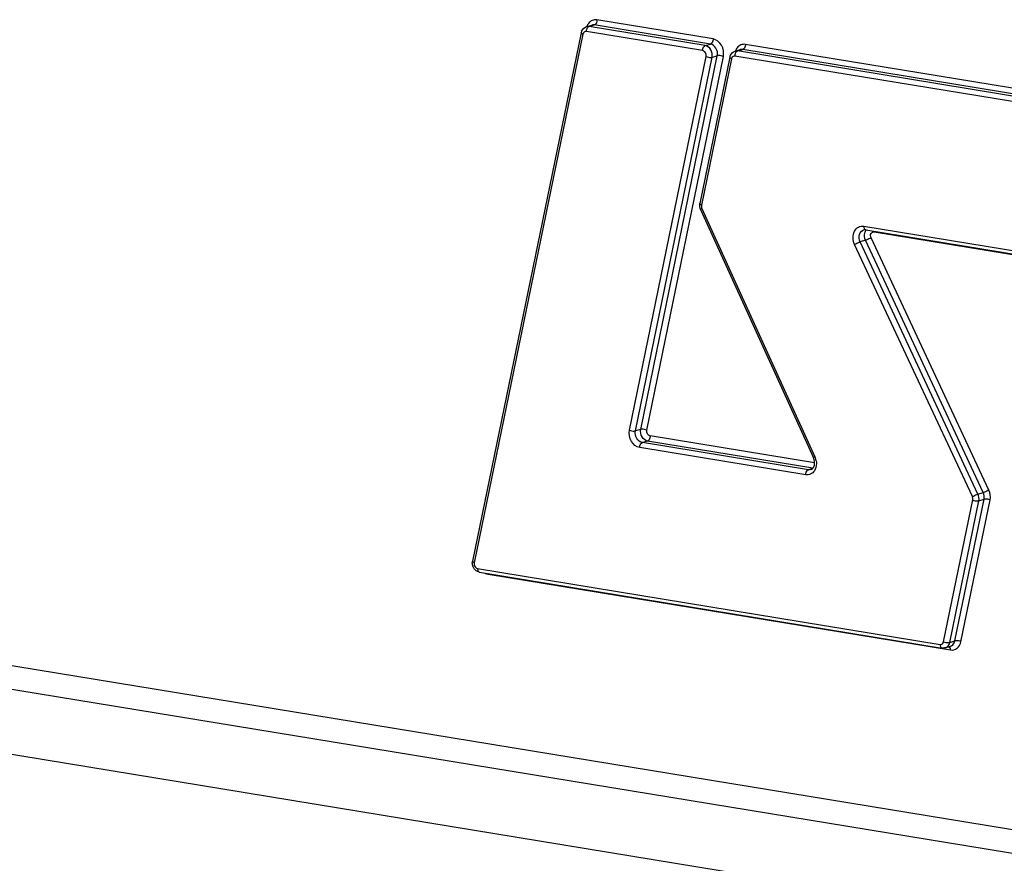
# Model space of a CAD drawing. Units: millimetres. Extents: x 0 to 594, y 0 to 420.
# Drawn here: x 248 to 253, y 80 to 85 of the extents above; entities that cross this region are included whole.
import ezdxf

# ---------------------------------------------------------------- set-up
doc = ezdxf.new("R2010")
doc.units = ezdxf.units.MM
doc.header["$LTSCALE"] = 32.67
doc.layers.add('SOLIDES', color=7, linetype='CONTINUOUS')

msp = doc.modelspace()

# ---------------------------------------------------------------- linework, layer by layer
at = {"layer": 'SOLIDES', "color": 7, "linetype": 'CONTINUOUS'}
for p, q in [((250.742935, 85.131572), (250.772532, 85.140189)), ((250.71284, 85.097417), (250.095201, 82.0963)), ((251.556724, 84.958344), (251.385883, 84.127352)), ((251.586821, 84.99251), (251.616418, 85.001127)), ((251.389884, 84.093395), (252.032255, 82.682528)), ((252.328337, 83.978052), (253.219904, 83.831836)), ((269.412318, 77.400523), (239.591438, 82.291115)), ((250.135112, 82.033375), (252.762119, 81.602549)), ((252.780258, 81.603616), (252.809855, 81.612233))]:
    msp.add_line(p, q, dxfattribs=at)
at = {"layer": 'SOLIDES', "color": 9, "linetype": 'CONTINUOUS'}
for p, q in [((250.755596, 85.131786), (250.757144, 85.132372)), ((250.757144, 85.132372), (250.786741, 85.140989)), ((251.417064, 85.024145), (250.757144, 85.132372)), ((251.446661, 85.032763), (250.786741, 85.140989)), ((251.461575, 85.061475), (250.801655, 85.169701)), ((250.722528, 85.088068), (250.104889, 82.086952)), ((251.40215, 84.995433), (250.74223, 85.10366)), ((251.417064, 85.024145), (251.446661, 85.032763)), ((253.420884, 84.739485), (251.645541, 85.030639)), ((250.986694, 82.840296), (251.421625, 84.962239)), ((251.021083, 82.835813), (251.456014, 84.957756)), ((251.050679, 82.844431), (251.485611, 84.966374)), ((251.085068, 82.839949), (251.519999, 84.961892)), ((251.566413, 84.949001), (251.395573, 84.118009)), ((251.456014, 84.957756), (251.485611, 84.966374)), ((253.36146, 84.673443), (251.586116, 84.964598)), ((251.599482, 84.992725), (251.60103, 84.99331)), ((251.60103, 84.99331), (251.630627, 85.001927)), ((253.376374, 84.702155), (251.60103, 84.99331)), ((253.40597, 84.710773), (251.630627, 85.001927)), ((251.397838, 84.099445), (252.040209, 82.688578)), ((252.317584, 83.998414), (253.209151, 83.852198)), ((252.376547, 83.966843), (253.268114, 83.820627)), ((252.934245, 82.462447), (252.26564, 83.895138)), ((252.327235, 83.918087), (252.297638, 83.909469)), ((252.966242, 82.476778), (252.297638, 83.909469)), ((252.995839, 82.485395), (252.327235, 83.918087)), ((253.027837, 82.499726), (252.359232, 83.932417)), ((239.416629, 82.825086), (269.237509, 77.934494)), ((251.050679, 82.844431), (251.021083, 82.835813)), ((251.089629, 82.778042), (251.060032, 82.769425)), ((252.002813, 82.61481), (251.060032, 82.769425)), ((252.029108, 82.623969), (251.089629, 82.778042)), ((252.03848, 82.653589), (251.104543, 82.806754)), ((251.987899, 82.586098), (251.045118, 82.740713)), ((269.260608, 77.795002), (239.439727, 82.685594)), ((252.027264, 82.621929), (252.002813, 82.61481)), ((252.771068, 81.638506), (252.936633, 82.443617)), ((252.805453, 81.634007), (252.971018, 82.439118)), ((252.83505, 81.642624), (253.000615, 82.447735)), ((252.869436, 81.638125), (253.035, 82.443236)), ((252.966242, 82.476778), (252.995839, 82.485395)), ((252.971018, 82.439118), (253.000615, 82.447735)), ((250.124359, 82.053737), (252.751366, 81.62291)), ((250.134422, 82.033518), (250.135112, 82.033375)), ((250.183322, 82.022165), (252.810329, 81.591339)), ((252.805453, 81.634007), (252.83505, 81.642624))]:
    msp.add_line(p, q, dxfattribs=at)
at = {"layer": 'SOLIDES', "color": 7, "linetype": 'CONTINUOUS'}
for centre, radius, start, end in [((250.761735, 85.087382), 0.049914, 158.587659, 168.403006), ((251.605625, 84.94832), 0.049918, 158.597923, 168.414937), ((251.438714, 84.116675), 0.053906, 172.606956, 180.72191), ((251.44037, 84.116699), 0.055562, 180.725874, 188.710041), ((251.436661, 84.116924), 0.051838, 168.395018, 172.588583), ((251.441436, 84.116863), 0.05664, 188.710485, 196.575646), ((251.441698, 84.116935), 0.056911, 196.569684, 200.494063), ((251.441117, 84.116714), 0.05629, 200.490812, 204.473546), ((251.968549, 82.65357), 0.069978, 14.005374, 24.44418), ((250.146082, 82.085846), 0.051944, 168.389333, 173.462722), ((250.142025, 82.075463), 0.042652, 255.068996, 260.671731)]:
    msp.add_arc(centre, radius, start, end, dxfattribs=at)
at = {"layer": 'SOLIDES', "color": 9, "linetype": 'CONTINUOUS'}
for centre, radius, start, end in [((250.747512, 85.082934), 0.025506, 163.69644, 168.38591), ((251.591401, 84.943871), 0.025509, 163.707978, 168.397833), ((251.425623, 84.112396), 0.030613, 180.990622, 188.977993), ((251.426717, 84.112569), 0.03172, 188.978286, 204.43982), ((252.329671, 83.986244), 0.008299, 256.255349, 260.74448), ((252.337992, 83.967042), 0.038555, 359.703603, 4.665702), ((251.955325, 82.649933), 0.093268, 22.937825, 24.478206), ((251.9535, 82.649187), 0.095238, 10.423169, 22.92351), ((250.144768, 82.022365), 0.038555, 359.703603, 4.665702), ((252.771439, 81.591532), 0.03889, 359.715997, 3.440885)]:
    msp.add_arc(centre, radius, start, end, dxfattribs=at)
for points, knots in [([(250.801655, 85.169701), (250.793, 85.17112), (250.77424, 85.169251), (250.759802, 85.157267), (250.754419, 85.150095)], [0, 0, 0, 0, 0.49446392, 1, 1, 1, 1]), ([(250.743556, 85.113958), (250.744079, 85.11601), (250.746359, 85.122823), (250.750919, 85.129612), (250.755596, 85.131786)], [0, 0, 0, 0, 0.29111401, 1, 1, 1, 1]), ([(250.801655, 85.169701), (250.801639, 85.166455), (250.800382, 85.155785), (250.794257, 85.143178), (250.786741, 85.140989)], [0, 0, 0, 0, 0.29311806, 1, 1, 1, 1]), ([(250.722528, 85.088068), (250.721029, 85.088743), (250.717254, 85.090662), (250.712246, 85.094532), (250.71284, 85.097417)], [0, 0, 0, 0, 0.35822042, 1, 1, 1, 1]), ([(251.461575, 85.061475), (251.46156, 85.058229), (251.460302, 85.047558), (251.454177, 85.034951), (251.446661, 85.032763)], [0, 0, 0, 0, 0.29311806, 1, 1, 1, 1]), ([(251.519999, 84.961892), (251.524353, 84.983132), (251.517061, 85.027643), (251.481015, 85.058287), (251.461575, 85.061475)], [0, 0, 0, 0, 0.52395035, 1, 1, 1, 1]), ([(251.40215, 84.995433), (251.402166, 84.998679), (251.403423, 85.00935), (251.409548, 85.021957), (251.417064, 85.024145)], [0, 0, 0, 0, 0.29311806, 1, 1, 1, 1]), ([(251.456014, 84.957756), (251.458916, 84.971916), (251.454054, 85.00159), (251.430024, 85.02202), (251.417064, 85.024145)], [0, 0, 0, 0, 0.52395002, 1, 1, 1, 1]), ([(251.485611, 84.966374), (251.488513, 84.980534), (251.483651, 85.010208), (251.459621, 85.030637), (251.446661, 85.032763)], [0, 0, 0, 0, 0.52395002, 1, 1, 1, 1]), ([(251.645541, 85.030639), (251.636885, 85.032059), (251.618121, 85.030188), (251.603682, 85.018199), (251.598299, 85.011026)], [0, 0, 0, 0, 0.4944582, 1, 1, 1, 1]), ([(251.645541, 85.030639), (251.645525, 85.027393), (251.644268, 85.016723), (251.638143, 85.004116), (251.630627, 85.001927)], [0, 0, 0, 0, 0.29311806, 1, 1, 1, 1]), ([(251.421625, 84.962239), (251.423076, 84.969319), (251.420645, 84.984156), (251.40863, 84.994371), (251.40215, 84.995433)], [0, 0, 0, 0, 0.52395064, 1, 1, 1, 1]), ([(251.421625, 84.962239), (251.430072, 84.958448), (251.441986, 84.955969), (251.453702, 84.957084), (251.456014, 84.957756)], [0, 0, 0, 0, 0.79364484, 1, 1, 1, 1]), ([(251.519999, 84.961892), (251.511552, 84.965682), (251.499638, 84.968161), (251.487922, 84.967047), (251.485611, 84.966374)], [0, 0, 0, 0, 0.79364484, 1, 1, 1, 1]), ([(251.566413, 84.949001), (251.564914, 84.949675), (251.561139, 84.951593), (251.556131, 84.95546), (251.556724, 84.958344)], [0, 0, 0, 0, 0.35824622, 1, 1, 1, 1]), ([(251.587442, 84.974896), (251.587965, 84.976949), (251.590245, 84.983761), (251.594805, 84.99055), (251.599482, 84.992725)], [0, 0, 0, 0, 0.29111401, 1, 1, 1, 1]), ([(251.395573, 84.118009), (251.394074, 84.118683), (251.390299, 84.120601), (251.38529, 84.124468), (251.385883, 84.127352)], [0, 0, 0, 0, 0.35824622, 1, 1, 1, 1]), ([(251.397838, 84.099445), (251.395734, 84.09826), (251.39374, 84.096732), (251.389494, 84.09426), (251.389884, 84.093395)], [0, 0, 0, 0, 0.71782478, 1, 1, 1, 1]), ([(252.26564, 83.895138), (252.260096, 83.907018), (252.2541, 83.93257), (252.261039, 83.969448), (252.28442, 83.996469), (252.307361, 84.000091), (252.317584, 83.998414)], [0, 0, 0, 0, 0.281029, 0.54459269, 0.77791597, 1, 1, 1, 1]), ([(252.317584, 83.998414), (252.317572, 83.99596), (252.318053, 83.988473), (252.322526, 83.979448), (252.3277, 83.978183)], [0, 0, 0, 0, 0.31542749, 1, 1, 1, 1]), ([(252.297638, 83.909469), (252.291688, 83.922219), (252.287337, 83.950306), (252.306714, 83.974216), (252.318058, 83.97752)], [0, 0, 0, 0, 0.54354464, 1, 1, 1, 1]), ([(252.359232, 83.932417), (252.355737, 83.939906), (252.353362, 83.95762), (252.36993, 83.967928), (252.376547, 83.966843)], [0, 0, 0, 0, 0.55206286, 1, 1, 1, 1]), ([(252.26564, 83.895138), (252.273623, 83.89979), (252.284271, 83.904785), (252.295276, 83.908781), (252.297638, 83.909469)], [0, 0, 0, 0, 0.78976277, 1, 1, 1, 1]), ([(252.359232, 83.932417), (252.351249, 83.927766), (252.340602, 83.92277), (252.329596, 83.918774), (252.327235, 83.918087)], [0, 0, 0, 0, 0.78976277, 1, 1, 1, 1]), ([(251.045118, 82.740713), (251.025678, 82.743901), (250.989633, 82.774545), (250.98234, 82.819056), (250.986694, 82.840296)], [0, 0, 0, 0, 0.47604955, 1, 1, 1, 1]), ([(250.986694, 82.840296), (250.995141, 82.836505), (251.007055, 82.834026), (251.018771, 82.83514), (251.021083, 82.835813)], [0, 0, 0, 0, 0.79364484, 1, 1, 1, 1]), ([(251.060032, 82.769425), (251.047072, 82.77155), (251.023042, 82.79198), (251.01818, 82.821654), (251.021083, 82.835813)], [0, 0, 0, 0, 0.47604998, 1, 1, 1, 1]), ([(251.089629, 82.778042), (251.076669, 82.780168), (251.052639, 82.800597), (251.047777, 82.830271), (251.050679, 82.844431)], [0, 0, 0, 0, 0.47604998, 1, 1, 1, 1]), ([(251.085068, 82.839949), (251.076621, 82.843739), (251.064707, 82.846218), (251.052991, 82.845104), (251.050679, 82.844431)], [0, 0, 0, 0, 0.79364484, 1, 1, 1, 1]), ([(251.104543, 82.806754), (251.098063, 82.807817), (251.086048, 82.818031), (251.083617, 82.832869), (251.085068, 82.839949)], [0, 0, 0, 0, 0.47604984, 1, 1, 1, 1]), ([(251.045118, 82.740713), (251.045133, 82.743959), (251.046391, 82.754629), (251.052516, 82.767236), (251.060032, 82.769425)], [0, 0, 0, 0, 0.29311806, 1, 1, 1, 1]), ([(251.104543, 82.806754), (251.104527, 82.803508), (251.10327, 82.792838), (251.097145, 82.780231), (251.089629, 82.778042)], [0, 0, 0, 0, 0.29311806, 1, 1, 1, 1]), ([(252.040209, 82.688578), (252.038105, 82.687393), (252.036111, 82.685865), (252.031865, 82.683393), (252.032255, 82.682528)], [0, 0, 0, 0, 0.71782478, 1, 1, 1, 1]), ([(252.047167, 82.666417), (252.048129, 82.661178), (252.050127, 82.641284), (252.045045, 82.62023), (252.036812, 82.608058)], [0, 0, 0, 0, 0.26603098, 1, 1, 1, 1]), ([(251.987899, 82.586098), (251.987914, 82.589344), (251.989172, 82.600014), (251.995297, 82.612621), (252.002813, 82.61481)], [0, 0, 0, 0, 0.29311806, 1, 1, 1, 1]), ([(252.036812, 82.608058), (252.031507, 82.600215), (252.016818, 82.586875), (251.996976, 82.584609), (251.987899, 82.586098)], [0, 0, 0, 0, 0.50724735, 1, 1, 1, 1]), ([(253.027837, 82.499726), (253.019854, 82.495074), (253.009206, 82.490079), (252.998201, 82.486083), (252.995839, 82.485395)], [0, 0, 0, 0, 0.78976277, 1, 1, 1, 1]), ([(252.934245, 82.462447), (252.942228, 82.467098), (252.952875, 82.472094), (252.963881, 82.47609), (252.966242, 82.476778)], [0, 0, 0, 0, 0.78976277, 1, 1, 1, 1]), ([(252.936633, 82.443617), (252.945077, 82.43982), (252.95699, 82.437333), (252.968707, 82.438445), (252.971018, 82.439118)], [0, 0, 0, 0, 0.79365418, 1, 1, 1, 1]), ([(253.035, 82.443236), (253.026556, 82.447033), (253.014643, 82.44952), (253.002926, 82.448408), (253.000615, 82.447735)], [0, 0, 0, 0, 0.79365418, 1, 1, 1, 1]), ([(250.104889, 82.086952), (250.10339, 82.087626), (250.099614, 82.089545), (250.094607, 82.093415), (250.0952, 82.0963)], [0, 0, 0, 0, 0.35822042, 1, 1, 1, 1]), ([(250.104588, 82.07733), (250.104969, 82.074447), (250.10764, 82.064227), (250.116752, 82.054984), (250.124359, 82.053737)], [0, 0, 0, 0, 0.27389984, 1, 1, 1, 1]), ([(250.124359, 82.053737), (250.124348, 82.051289), (250.124829, 82.043814), (250.129264, 82.034816), (250.134422, 82.033518)], [0, 0, 0, 0, 0.31512049, 1, 1, 1, 1]), ([(252.751366, 81.62291), (252.751354, 81.620373), (252.751813, 81.612752), (252.756776, 81.60342), (252.762119, 81.602549)], [0, 0, 0, 0, 0.31913195, 1, 1, 1, 1]), ([(252.751366, 81.62291), (252.755623, 81.622212), (252.765664, 81.624811), (252.770108, 81.633837), (252.771068, 81.638506)], [0, 0, 0, 0, 0.47506278, 1, 1, 1, 1]), ([(252.771068, 81.638506), (252.779512, 81.634708), (252.791426, 81.632222), (252.803142, 81.633334), (252.805453, 81.634007)], [0, 0, 0, 0, 0.79365418, 1, 1, 1, 1]), ([(252.780258, 81.603616), (252.789659, 81.606354), (252.800772, 81.617449), (252.804703, 81.630358), (252.805453, 81.634007)], [0, 0, 0, 0, 0.72440666, 1, 1, 1, 1]), ([(252.810259, 81.593866), (252.810151, 81.595662), (252.809392, 81.601591), (252.806631, 81.607885), (252.803099, 81.610272)], [0, 0, 0, 0, 0.29674233, 1, 1, 1, 1]), ([(252.809855, 81.612233), (252.819256, 81.614971), (252.830369, 81.626067), (252.8343, 81.638975), (252.83505, 81.642624)], [0, 0, 0, 0, 0.72440666, 1, 1, 1, 1]), ([(252.810329, 81.591339), (252.8231, 81.589245), (252.853225, 81.597039), (252.866555, 81.624118), (252.869436, 81.638125)], [0, 0, 0, 0, 0.47506045, 1, 1, 1, 1]), ([(252.869436, 81.638125), (252.860992, 81.641922), (252.849078, 81.644409), (252.837362, 81.643297), (252.83505, 81.642624)], [0, 0, 0, 0, 0.79365418, 1, 1, 1, 1])]:
    msp.add_open_spline(points, degree=3, knots=knots, dxfattribs=at)
at = {"layer": 'SOLIDES', "color": 7, "linetype": 'CONTINUOUS'}
for points in [[(250.715266, 85.105605), (250.719894, 85.117376), (250.730791, 85.128036), (250.742935, 85.131572)], [(251.559149, 84.966535), (251.563776, 84.97831), (251.574674, 84.988973), (251.586821, 84.99251)], [(252.328337, 83.978052), (252.324951, 83.978608), (252.321352, 83.978479), (252.318058, 83.97752)], [(250.096781, 82.068612), (250.094429, 82.076001), (250.09359, 82.084056), (250.094475, 82.091759)], [(250.105465, 82.051829), (250.101651, 82.056842), (250.098692, 82.06261), (250.096781, 82.068612)], [(250.131036, 82.034251), (250.121041, 82.036913), (250.11173, 82.043599), (250.105465, 82.051829)], [(252.780258, 81.603616), (252.774442, 81.601923), (252.768096, 81.601568), (252.762119, 81.602549)]]:
    msp.add_open_spline(points, degree=3, dxfattribs=at)
at = {"layer": 'SOLIDES', "color": 9, "linetype": 'CONTINUOUS'}
for points in [[(250.757144, 85.132372), (250.752462, 85.133139), (250.747489, 85.132898), (250.742935, 85.131572)], [(250.754419, 85.150095), (250.750382, 85.144716), (250.74726, 85.138571), (250.745078, 85.132209)], [(250.786741, 85.140989), (250.782059, 85.141757), (250.777086, 85.141516), (250.772532, 85.140189)], [(250.731931, 85.101929), (250.727611, 85.09954), (250.724419, 85.094831), (250.723032, 85.090094)], [(250.74223, 85.10366), (250.738794, 85.104223), (250.734977, 85.103614), (250.731931, 85.101929)], [(250.74223, 85.10366), (250.742246, 85.107121), (250.742702, 85.110604), (250.743556, 85.113958)], [(251.598299, 85.011026), (251.594265, 85.005648), (251.591144, 84.999506), (251.588963, 84.993147)], [(251.575815, 84.962866), (251.571495, 84.960476), (251.568303, 84.955765), (251.566916, 84.951027)], [(251.586116, 84.964598), (251.58268, 84.965161), (251.578862, 84.964552), (251.575815, 84.962866)], [(251.586116, 84.964598), (251.586132, 84.968059), (251.586588, 84.971542), (251.587442, 84.974896)], [(251.60103, 84.99331), (251.596348, 84.994077), (251.591375, 84.993836), (251.586821, 84.99251)], [(251.630627, 85.001927), (251.625945, 85.002695), (251.620972, 85.002454), (251.616418, 85.001128)], [(251.395573, 84.118009), (251.395159, 84.115995), (251.39498, 84.113923), (251.395014, 84.111867)], [(252.327235, 83.918087), (252.321267, 83.930874), (252.31951, 83.94676), (252.323604, 83.960264)], [(252.323604, 83.960264), (252.325494, 83.966497), (252.328745, 83.972553), (252.333248, 83.97726)], [(252.017022, 82.615609), (252.012467, 82.614283), (252.007494, 82.614042), (252.002813, 82.61481)], [(253.035, 82.443236), (253.038823, 82.461828), (253.035864, 82.482526), (253.027837, 82.499726)], [(252.936633, 82.443617), (252.937907, 82.449814), (252.93692, 82.456713), (252.934245, 82.462447)], [(252.971018, 82.439118), (252.973567, 82.451512), (252.971594, 82.465311), (252.966242, 82.476778)], [(253.000615, 82.447735), (253.003164, 82.46013), (253.001191, 82.473929), (252.995839, 82.485395)], [(250.104889, 82.086952), (250.104242, 82.083809), (250.104169, 82.080511), (250.104588, 82.07733)], [(250.165426, 82.028391), (250.170982, 82.025386), (250.177089, 82.023187), (250.183322, 82.022165)]]:
    msp.add_open_spline(points, degree=3, dxfattribs=at)
at = {"layer": 'SOLIDES', "color": 7, "linetype": 'CONTINUOUS'}
for points, knots in [([(252.034095, 82.632134), (252.035296, 82.634794), (252.039404, 82.647134), (252.038877, 82.660775), (252.036447, 82.670506)], [0, 0, 0, 0, 0.22535973, 1, 1, 1, 1]), ([(252.017022, 82.615609), (252.018665, 82.616088), (252.026158, 82.619278), (252.031481, 82.626344), (252.034095, 82.632134)], [0, 0, 0, 0, 0.2122543, 1, 1, 1, 1])]:
    msp.add_open_spline(points, degree=3, knots=knots, dxfattribs=at)

doc.saveas('drawing.dxf')
